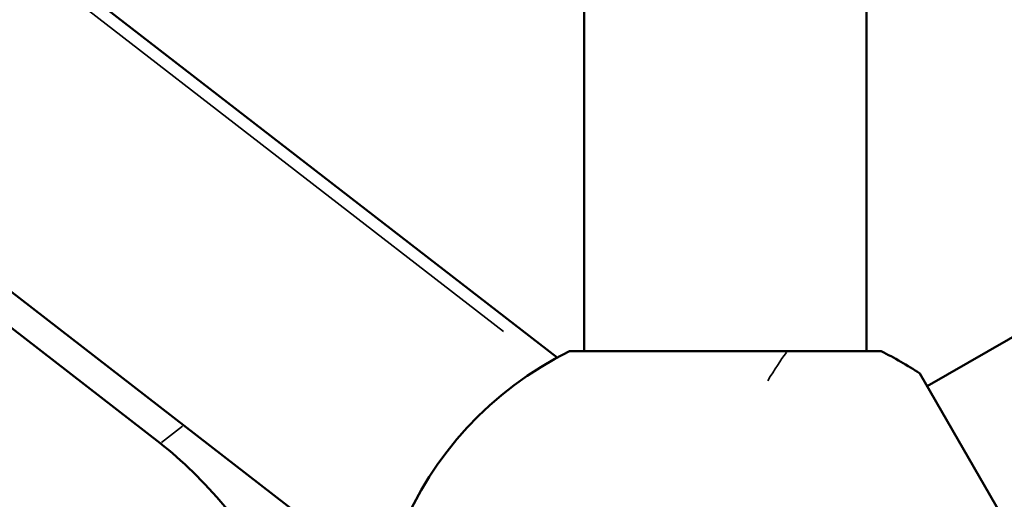
# Model space of a CAD drawing. Units: millimetres. Extents: x -3982 to 9312, y 0 to 9467.
# Drawn here: x -2759 to -2548, y 7032 to 7135 of the extents above; entities that cross this region are included whole.
import ezdxf

# ---------------------------------------------------------------- set-up
doc = ezdxf.new("R2010")
doc.units = ezdxf.units.MM
doc.layers.add('MD_Visible', color=7, linetype='Continuous', lineweight=50)
doc.layers.add('MD_Visible Narrow', color=7, linetype='Continuous', lineweight=35)

msp = doc.modelspace()

# ---------------------------------------------------------------- linework, layer by layer
at = {"layer": 'MD_Visible'}
for p, q in [((-2637.94, 7064.05), (-2637.94, 7542.15)), ((-2577.64, 7064.05), (-2577.64, 7542.15)), ((-2150.7, 7295.56), (-2564.66, 7056.56)), ((-2643.69, 7062.7), (-2811.12, 7192.39)), ((-2680.56, 7014.98), (-2841.4, 7139.57)), ((-2728.48, 7044.36), (-2816.69, 7112.79)), ((-2594.5, 7064.05), (-2641.09, 7064.05)), ((-2574.48, 7064.05), (-2594.5, 7064.05)), ((-2532.94, 7001.61), (-2566.24, 7059.29))]:
    msp.add_line(p, q, dxfattribs=at)
at = {"layer": 'MD_Visible', "extrusion": (0, 0, -1)}
for start, end in [(176.3625, 63.6375), (116.3625, 123.6375)]:
    msp.add_arc((2607.79, 6996.85), 75, start, end, dxfattribs=at)
msp.add_ellipse((-2721.86, 7018.53), major_axis=(-24.46, 31.65), ratio=0.333795, start_param=0.911924, end_param=3.006319, dxfattribs=at)
at = {"layer": 'MD_Visible Narrow'}
for p, q in [((-2577.64, 7518.25), (-2577.64, 7087.96)), ((-2817.48, 7193.99), (-2655.18, 7068.27)), ((-2723.73, 7048.03), (-2728.23, 7044.55))]:
    msp.add_line(p, q, dxfattribs=at)
at = {"layer": 'MD_Visible Narrow', "extrusion": (0, 0, -1)}
msp.add_ellipse((-2607.79, 6996.85), major_axis=(-20.58, -72.12), ratio=0.1826, start_param=2.522089, end_param=2.704428, dxfattribs=at)

doc.saveas('drawing.dxf')
